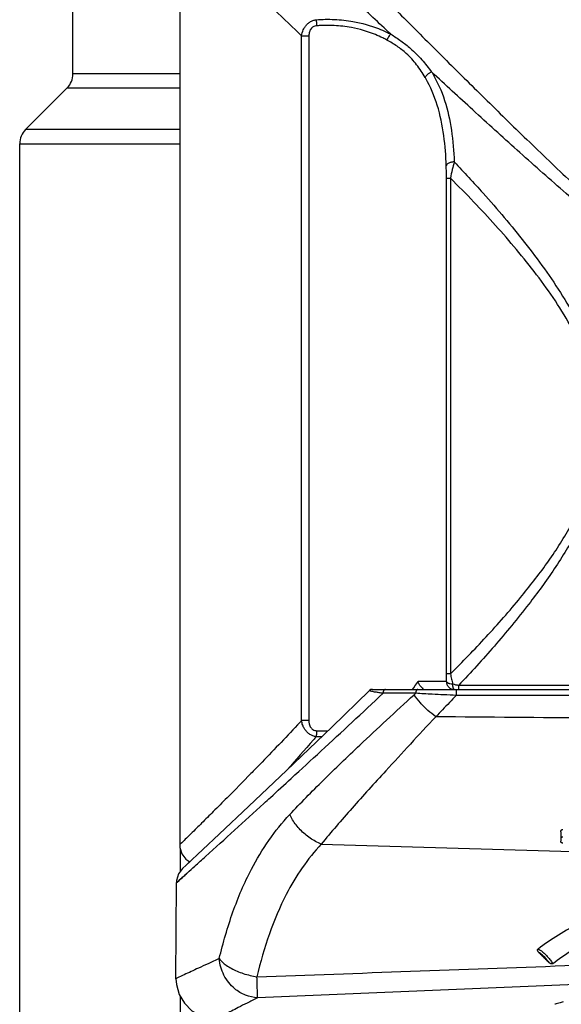
# Model space of a CAD drawing. Units: inches. Extents: x 1.2 to 15.8, y 0.3 to 10.5.
# Drawn here: x 4.6 to 4.8, y 6.4 to 6.7 of the extents above; entities that cross this region are included whole.
import ezdxf

# ---------------------------------------------------------------- set-up
doc = ezdxf.new("R2010")
doc.units = ezdxf.units.IN
doc.header["$LTSCALE"] = 0.935
doc.header["$MEASUREMENT"] = 0
doc.layers.get('0').update_dxf_attribs({"linetype": 'CONTINUOUS'})

msp = doc.modelspace()

# ---------------------------------------------------------------- linework, layer by layer
at = {"color": 7, "linetype": 'CONTINUOUS'}
for p, q in [((4.652025342, 6.7489393282), (4.6520207548, 6.4387559234)), ((4.6882204832, 6.4753633145), (4.6882204832, 6.6788552696)), ((4.6882204832, 6.6788552696), (4.6903963166, 6.6788552696)), ((4.6903963166, 6.6788552696), (4.6903963166, 6.4753633145)), ((4.7312400005, 6.4892543433), (4.7312400005, 6.6365770689)), ((4.7312400005, 6.6365770689), (4.7324253216, 6.6365770689)), ((4.7324253216, 6.636578078), (4.7324253216, 6.4892515274)), ((4.7324253216, 6.4892543433), (4.7312400005, 6.4892543433)), ((4.7312246711, 6.4870298793), (4.7228316765, 6.4870298793)), ((4.7084362523, 6.4843316189), (4.6971761129, 6.4734458732)), ((4.7092586004, 6.4846676746), (4.7335476007, 6.4846676746)), ((4.7221351445, 6.483489384), (4.7124267727, 6.4834897049)), ((4.7335844644, 6.4846676746), (4.7689962565, 6.4846676746)), ((4.734894102, 6.4846676746), (4.734894102, 6.4858668782)), ((4.7348953816, 6.4858668782), (4.7676413361, 6.4858668782)), ((4.7711463117, 6.4828821971), (4.7341570637, 6.4828809698)), ((4.6903963166, 6.4753633145), (4.6882204832, 6.4753633145)), ((4.6971761129, 6.4734458732), (4.6837235415, 6.4605793141)), ((4.7652034449, 6.4423536544), (4.7651910605, 6.4395153728)), ((4.6637421419, 6.4416514296), (4.654045949, 6.4325221509)), ((4.6940819435, 6.4387045645), (5.0173664024, 6.4292344788)), ((4.6549944863, 6.4334143167), (4.6529022351, 6.4314471808)), ((4.6509173839, 6.398697592), (4.6510417655, 6.4272035727)), ((4.792384912, 6.3979263054), (4.6751215233, 6.3930351916))]:
    msp.add_line(p, q, dxfattribs=at)
at = {"color": 6, "linetype": 'CONTINUOUS'}
for p, q in [((4.6203332278, 6.6675272035), (4.6203332278, 6.6875220053)), ((4.6520207548, 6.6675272035), (4.6203332278, 6.6675272035)), ((4.6186035434, 6.6633513761), (4.6062361405, 6.6509839731)), ((4.6186035434, 6.6633513761), (4.6520207548, 6.6633513761)), ((4.6520207548, 6.6509839731), (4.6062361405, 6.6509839731)), ((4.6045064561, 6.2727188557), (4.6045064561, 6.6468081457)), ((4.6045064561, 6.6468081457), (4.6520207548, 6.6468081457)), ((4.6522229913, 6.4305383512), (4.6522229913, 6.4371915334)), ((4.6522229913, 6.2727188557), (4.6522229913, 6.3934119365))]:
    msp.add_line(p, q, dxfattribs=at)
at = {"color": 7, "linetype": 'CONTINUOUS'}
for points in [[(4.7092594491, 6.4846676752), (4.7087991453, 6.484574833), (4.7084349964, 6.4843339661)], [(4.6837235415, 6.4605793141), (4.6725109532, 6.449936149), (4.6637421419, 6.4416514296)], [(4.6520202489, 6.4384595098), (4.6520738129, 6.4376678142), (4.6526674497, 6.435772515), (4.6538519466, 6.4341845987), (4.6549944863, 6.4334143167)], [(4.6529022351, 6.4314471808), (4.6516741109, 6.4298039481), (4.6510854026, 6.4278651971), (4.651041208, 6.4271697299)], [(4.6509171636, 6.398693186), (4.651033834, 6.3969961733), (4.6518515921, 6.3940433627), (4.6534224567, 6.3913726917), (4.6556470235, 6.3891920325), (4.6583640262, 6.3876697261), (4.6614891471, 6.3868990825)]]:
    msp.add_lwpolyline(points, dxfattribs=at)
at = {"color": 6, "linetype": 'CONTINUOUS'}
for centre, start, end in [((4.614427716, 6.6675272035), 315.1534112692, 359.9999999919), ((4.6104119679, 6.6468081457), 135, 180)]:
    msp.add_arc(centre, 0.0059055118, start, end, dxfattribs=at)
at = {"color": 7, "linetype": 'CONTINUOUS'}
for points, knots in [([(4.7147104113, 6.6793579155), (4.711174346, 6.6826528315), (4.7043949971, 6.6889877656), (4.694855568, 6.6979414735), (4.6866243756, 6.7056914541), (4.6795497643, 6.7123673146), (4.6752456698, 6.7164355554), (4.6731628551, 6.7184055823)], [0, 0, 0, 0, 0.2543052471, 0.4881976607, 0.6883830959, 0.8491553355, 1, 1, 1, 1]), ([(4.6882194233, 6.6788541607), (4.6879497535, 6.6791118955), (4.6849087794, 6.6820184076), (4.6793598839, 6.6873244903), (4.6719043366, 6.6944588579), (4.6654195736, 6.7006674948), (4.6592377947, 6.7065883797), (4.6552337808, 6.7104247533), (4.6530294152, 6.7125371683)], [0, 0, 0, 0, 0.0229732959, 0.259067296, 0.4728307922, 0.6584887895, 0.8119702096, 1, 1, 1, 1]), ([(4.6954205171, 6.7075956471), (4.6967698354, 6.7062266429), (4.7012368715, 6.7016975213), (4.7091735573, 6.6936700005), (4.7195145196, 6.6832569175), (4.7307371387, 6.6720267475), (4.7426936433, 6.6601691963), (4.7552666991, 6.6478700834), (4.7683861333, 6.6353086666), (4.7820500659, 6.622704589), (4.7947605948, 6.6117749354), (4.8049053509, 6.6041653218), (4.8121074076, 6.5996612304), (4.8177996543, 6.5967298512), (4.8238282521, 6.5945739129), (4.8285086037, 6.5938044115), (4.8310842151, 6.5937417975), (4.8315483151, 6.5937427724)], [0, 0, 0, 0, 0.0320853651, 0.1061847065, 0.1884294446, 0.2770478165, 0.3711957797, 0.4695091797, 0.5706302144, 0.6743701817, 0.779777841, 0.8503392275, 0.8857770665, 0.921469263, 0.9570097057, 0.9922531802, 1, 1, 1, 1]), ([(4.6882204857, 6.6788552891), (4.6883007131, 6.6794868133), (4.6885222952, 6.6802649512), (4.6889679412, 6.6811209956), (4.6893291634, 6.6816873909), (4.6897719753, 6.6822056107), (4.6902845725, 6.6826519613), (4.6908329803, 6.6830408721), (4.6915713076, 6.6834126637), (4.69220198, 6.6835905917), (4.6925169088, 6.6836474647)], [0, 0, 0, 0, 0.2754357287, 0.3471127152, 0.4202693053, 0.5679700266, 0.6421060345, 0.7161593909, 0.8605912132, 1, 1, 1, 1]), ([(4.6925169362, 6.6836474696), (4.6943571125, 6.6837793492), (4.6980344451, 6.6838268099), (4.7043184138, 6.6831371057), (4.7094830233, 6.6817305931), (4.7131176243, 6.6801652226), (4.7142947672, 6.6795771638), (4.7147107313, 6.6793583864)], [0, 0, 0, 0, 0.2417435253, 0.4812812613, 0.8274393214, 0.9383680796, 1, 1, 1, 1]), ([(4.6925169362, 6.6836474696), (4.6925289544, 6.6835800406), (4.6925526935, 6.6834365383), (4.6925854452, 6.6832091859), (4.6926172483, 6.6829598107), (4.6926475104, 6.682692363), (4.6926757572, 6.6824111046), (4.6927015344, 6.6821205149), (4.69271674, 6.681924094), (4.692723875, 6.6818251034)], [0, 0, 0, 0, 0.1119784095, 0.2378152072, 0.3755465816, 0.5230116777, 0.6778859251, 0.8377242932, 1, 1, 1, 1]), ([(4.692723875, 6.6818251034), (4.6925327838, 6.6818116992), (4.6921508316, 6.6817393386), (4.6917067669, 6.6815377759), (4.691389989, 6.6813099094), (4.6911002711, 6.6810388475), (4.6908626564, 6.6807126829), (4.6906826457, 6.6803528345), (4.6904652778, 6.6797810681), (4.6903960164, 6.6792642721), (4.6903963166, 6.6788552696)], [0, 0, 0, 0, 0.1378382974, 0.2763204321, 0.3467790283, 0.4175515559, 0.5608348493, 0.6336396691, 0.706378164, 1, 1, 1, 1]), ([(4.6958279565, 6.6819438008), (4.6953082437, 6.6819439997), (4.694272787, 6.6819243533), (4.6932388608, 6.6818647446), (4.692723875, 6.6818251034)], [0, 0, 0, 0, 0.5015446778, 1, 1, 1, 1]), ([(4.7135261991, 6.677603169), (4.7131379786, 6.6778175985), (4.712037377, 6.6783951586), (4.7086404806, 6.6799325949), (4.7037975146, 6.6813214755), (4.6989279209, 6.6818823165), (4.6965212485, 6.681943607), (4.6958279565, 6.6819438008)], [0, 0, 0, 0, 0.072303456, 0.2026413783, 0.6075878823, 0.8869504891, 1, 1, 1, 1]), ([(4.7147127145, 6.6793559314), (4.7146087636, 6.6792654741), (4.7143676615, 6.6790260466), (4.7140640086, 6.6786280216), (4.7137670202, 6.6781357663), (4.7136101945, 6.6777970783), (4.7135324171, 6.6775983431)], [0, 0, 0, 0, 0.1931955574, 0.4767378015, 0.7005982524, 1, 1, 1, 1]), ([(4.7147128467, 6.6793558506), (4.7157485419, 6.6787232941), (4.717773623, 6.677394977), (4.7209225091, 6.6749151255), (4.7239786788, 6.6718076937), (4.7259382606, 6.6693349825), (4.7268597953, 6.6680802778)], [0, 0, 0, 0, 0.2184564774, 0.4345512858, 0.7194409021, 1, 1, 1, 1]), ([(4.7249283344, 6.6664791454), (4.7241690097, 6.6677769482), (4.7224930086, 6.6703217293), (4.7196762295, 6.6734470755), (4.7170812136, 6.6754541758), (4.7150933006, 6.6767159108), (4.7140546509, 6.6773096946), (4.7135256114, 6.6776021053)], [0, 0, 0, 0, 0.2806193284, 0.5626793205, 0.7778174728, 0.8877004702, 1, 1, 1, 1]), ([(4.7268627343, 6.6680815964), (4.726745272, 6.6680408491), (4.7265123686, 6.6679459944), (4.7261774974, 6.6677682091), (4.7258602846, 6.6675576826), (4.7255688881, 6.6673197002), (4.7253108488, 6.6670604171), (4.725092549, 6.6667863857), (4.7249739055, 6.6665921864), (4.7249230625, 6.6664941845)], [0, 0, 0, 0, 0.1455067269, 0.2940769578, 0.4432940125, 0.5907058433, 0.7339633453, 0.870961657, 1, 1, 1, 1]), ([(4.8315483156, 6.5926214605), (4.8310663905, 6.5926205504), (4.8283953473, 6.5926807447), (4.8235512934, 6.5934178622), (4.8172915469, 6.595491168), (4.8113747238, 6.5983163951), (4.8039028162, 6.6026509088), (4.7933757791, 6.609974487), (4.7801658324, 6.6205129571), (4.7659658327, 6.6326669697), (4.7523369906, 6.644775779), (4.7393581115, 6.6565558526), (4.7309344843, 6.6643090273), (4.7268633335, 6.6680706652)], [0, 0, 0, 0, 0.0110445498, 0.0612093839, 0.111498804, 0.1616639305, 0.2112067541, 0.3093285002, 0.455187269, 0.5983217394, 0.7376374067, 0.872971769, 1, 1, 1, 1]), ([(4.7268671148, 6.6680745473), (4.7269322626, 6.6679695682), (4.7285408091, 6.6653443713), (4.7310081621, 6.6596821132), (4.7329618829, 6.6507231386), (4.7334324582, 6.6445248804), (4.7335493453, 6.6413841974)], [0, 0, 0, 0, 0.0133377187, 0.3323406535, 0.6595139001, 1, 1, 1, 1]), ([(4.7311917854, 6.6401990085), (4.7309927257, 6.6461069614), (4.7300046357, 6.6553532287), (4.7265045063, 6.6637834591), (4.724990801, 6.6663794386), (4.7249310152, 6.6664807254)], [0, 0, 0, 0, 0.6688880154, 0.9870421768, 1, 1, 1, 1]), ([(4.7335493739, 6.6413834269), (4.7333797524, 6.6413784839), (4.7330458489, 6.6413519715), (4.7325661092, 6.6412590414), (4.7321307838, 6.6411186546), (4.731759044, 6.6409363143), (4.7314669774, 6.6407201613), (4.7312657266, 6.6404733753), (4.7312021399, 6.6402906506), (4.7311917854, 6.6401990085)], [0, 0, 0, 0, 0.1809333027, 0.3561079045, 0.519732556, 0.6671026118, 0.7953923035, 0.9047741305, 1, 1, 1, 1]), ([(4.7335495364, 6.6413840568), (4.7333548936, 6.6406291527), (4.7329611666, 6.6390315865), (4.7326036392, 6.6374255315), (4.732425508, 6.6365779559)], [0, 0, 0, 0, 0.4737263105, 1, 1, 1, 1]), ([(4.7335493502, 6.6413842406), (4.7364551653, 6.6383253702), (4.7436683221, 6.6305465632), (4.754744327, 6.6175039359), (4.7642560934, 6.6043597498), (4.7708238008, 6.5929472819), (4.775419291, 6.582773329), (4.7787184814, 6.5707677498), (4.7790038098, 6.5571112711), (4.7758422071, 6.5438989464), (4.7703210459, 6.5316981376), (4.7634759914, 6.5204116419), (4.7551543788, 6.5090409029), (4.7456489467, 6.4975136941), (4.738499971, 6.4896759478), (4.7348955594, 6.4858667099)], [0, 0, 0, 0, 0.0691300952, 0.1737495751, 0.2802063899, 0.3343632584, 0.3892090618, 0.4627801223, 0.536734931, 0.6103964057, 0.6833971235, 0.7553355189, 0.8262974774, 0.9140641525, 1, 1, 1, 1]), ([(4.7312400005, 6.6365770689), (4.7312416202, 6.6372034987), (4.7312347855, 6.6384109377), (4.7312087569, 6.6396181153), (4.7311917854, 6.6401990085)], [0, 0, 0, 0, 0.5187505266, 1, 1, 1, 1]), ([(4.7324252593, 6.48925159), (4.7360330555, 6.4928404598), (4.7431849488, 6.500217194), (4.7527767462, 6.5111442342), (4.7612383922, 6.5219884635), (4.7682564122, 6.5328381857), (4.773923271, 6.5445682176), (4.7771842136, 6.5573063764), (4.7768890065, 6.5705023898), (4.7734921849, 6.5820610228), (4.7687817834, 6.591836521), (4.7620339233, 6.6028320506), (4.7522705779, 6.6154812116), (4.7415121589, 6.6273630519), (4.7347686589, 6.6342376958), (4.732425387, 6.6365781435)], [0, 0, 0, 0, 0.0867022068, 0.1749229138, 0.2475600416, 0.3208166743, 0.3946520639, 0.4685977512, 0.5425917521, 0.6165221177, 0.6720083331, 0.7270878733, 0.8359933978, 0.9435800802, 1, 1, 1, 1]), ([(4.7312246711, 6.4870298793), (4.7312299104, 6.4873951438), (4.7312378237, 6.4881366124), (4.7312402114, 6.4888781193), (4.7312400005, 6.4892543433)], [0, 0, 0, 0, 0.4926356363, 1, 1, 1, 1]), ([(4.7324257783, 6.4892521503), (4.7325323573, 6.4887403894), (4.7327489227, 6.4877417298), (4.73298152, 6.4867466819), (4.7330989691, 6.4862614644)], [0, 0, 0, 0, 0.5115015992, 1, 1, 1, 1]), ([(4.7242892469, 6.4849557809), (4.7240611937, 6.4850942466), (4.7236280773, 6.4854643281), (4.7231289506, 6.486176515), (4.7229049009, 6.486736875), (4.7228314453, 6.4870298793)], [0, 0, 0, 0, 0.3091965132, 0.6499239066, 1, 1, 1, 1]), ([(4.7312246711, 6.4870298793), (4.7312337004, 6.4869742429), (4.7312831249, 6.4868632225), (4.7314381398, 6.4867191607), (4.7316603766, 6.4865903313), (4.7319486738, 6.486475516), (4.7324301072, 6.4863406945), (4.7328256091, 6.486288811), (4.7330989796, 6.4862614212)], [0, 0, 0, 0, 0.0759174401, 0.1713587573, 0.2924265938, 0.4392625702, 0.6093512668, 1, 1, 1, 1]), ([(4.7312246711, 6.4870298793), (4.7312246711, 6.4867226625), (4.7313474273, 6.4861015989), (4.7318725, 6.4853164421), (4.7326568607, 6.4847906449), (4.7332775264, 6.4846676746), (4.7335844521, 6.4846676746)], [0, 0, 0, 0, 0.2501185431, 0.5001676617, 0.7501185664, 1, 1, 1, 1]), ([(4.7330988873, 6.4862614034), (4.7333941782, 6.4861917379), (4.7339919378, 6.4860555036), (4.7345917205, 6.4859284723), (4.7348952321, 6.4858666479)], [0, 0, 0, 0, 0.4948249944, 1, 1, 1, 1]), ([(4.7335844519, 6.4846676735), (4.7335488704, 6.4846714932), (4.7334767981, 6.484704589), (4.7333915579, 6.4848295282), (4.7333135485, 6.4850088705), (4.7332424791, 6.4852518734), (4.7331811881, 6.4855482837), (4.7331315087, 6.4858908561), (4.7331086833, 6.4861341557), (4.7330989364, 6.4862614179)], [0, 0, 0, 0, 0.0565992353, 0.1379007023, 0.2519242608, 0.3988355544, 0.5757294518, 0.7780118281, 1, 1, 1, 1]), ([(4.6565414184, 6.4321469815), (4.6576036237, 6.4331089528), (4.6643505121, 6.4392225652), (4.6719138124, 6.4460986755), (4.6803871018, 6.4538389834), (4.6860584617, 6.4590307989), (4.6972370522, 6.4693106446), (4.7063140751, 6.477747702), (4.7124263703, 6.4834901332)], [0, 0, 0, 0, 0.0566588177, 0.3649473775, 0.3999328994, 0.5102904245, 0.6686966858, 1, 1, 1, 1]), ([(4.7124257748, 6.4834898426), (4.7120339822, 6.4835439197), (4.7112982841, 6.4836482055), (4.7103680598, 6.4837979146), (4.709663257, 6.4839269414), (4.7091714156, 6.4840300214), (4.7088279155, 6.4841160091), (4.7086329131, 6.4841791057), (4.7085502435, 6.4842119437), (4.7084995329, 6.4842354401), (4.708458931, 6.4842598214), (4.708429112, 6.4842844667), (4.708419664, 6.4843143216), (4.7084291282, 6.4843279691), (4.7084344931, 6.4843333673)], [0, 0, 0, 0, 0.2866678098, 0.5384514541, 0.6827979343, 0.8059026949, 0.9026206022, 0.9392616612, 0.9543151927, 0.9670765694, 0.9797049373, 0.9886205402, 0.9947575347, 1, 1, 1, 1]), ([(4.7131448907, 6.4846676787), (4.7130239007, 6.4846649712), (4.7128596918, 6.4845926412), (4.7126868482, 6.4844089247), (4.7125749327, 6.4842210023), (4.7124909725, 6.4839977435), (4.7124387334, 6.4837501229), (4.7124271036, 6.4835773133), (4.7124267727, 6.4834897049)], [0, 0, 0, 0, 0.2211438204, 0.3511418129, 0.4964245474, 0.6555724443, 0.8250385411, 1, 1, 1, 1]), ([(4.7216454553, 6.4830467169), (4.7216998126, 6.4830958572), (4.7218085778, 6.4831941851), (4.7219718085, 6.4833417397), (4.7220806803, 6.4834401557), (4.7221351445, 6.483489384)], [0, 0, 0, 0, 0.3330190924, 0.6663525179, 1, 1, 1, 1]), ([(4.7341570539, 6.4828809702), (4.7329387619, 6.4829332529), (4.7305502904, 6.4830408007), (4.7265424242, 6.4832394857), (4.7237533146, 6.4833938309), (4.7221342334, 6.4834894378)], [0, 0, 0, 0, 0.3038830406, 0.5958176914, 1, 1, 1, 1]), ([(4.722779645, 6.4846676739), (4.7227293413, 6.4846680001), (4.7226282109, 6.4846449424), (4.7224883473, 6.4845515959), (4.722367496, 6.4844071793), (4.7222674023, 6.4842193787), (4.7221925036, 6.4839966046), (4.722145777, 6.4837493877), (4.7221354493, 6.4835769609), (4.7221351445, 6.483489384)], [0, 0, 0, 0, 0.1002610516, 0.2109532019, 0.3384091022, 0.4840985977, 0.6460037376, 0.8198416961, 1, 1, 1, 1]), ([(4.7341597045, 6.4846675379), (4.7341588293, 6.4845982331), (4.7341576857, 6.4844480906), (4.7341572464, 6.4841951683), (4.7341567538, 6.4838960954), (4.7341565958, 6.4835601226), (4.7341566613, 6.483217513), (4.7341568963, 6.4829903644), (4.7341570637, 6.4828809529)], [0, 0, 0, 0, 0.1163816418, 0.2521229201, 0.4246991032, 0.6185780492, 0.8162790645, 1, 1, 1, 1]), ([(4.684721976, 6.4474781236), (4.6863215691, 6.4491886745), (4.6896120831, 6.4526188373), (4.6947263758, 6.4577319071), (4.7000681212, 6.4629014468), (4.7063320966, 6.4688372372), (4.7135324432, 6.475576103), (4.7189090402, 6.48054065), (4.7216429206, 6.4830494789)], [0, 0, 0, 0, 0.1369989691, 0.2780660759, 0.4230540419, 0.5718740105, 0.7829212469, 1, 1, 1, 1]), ([(4.7280781485, 6.4765269136), (4.7272530324, 6.4771115795), (4.7256535021, 6.4784083535), (4.7234963098, 6.4805946421), (4.7222198537, 6.4822124863), (4.7216454491, 6.4830467169)], [0, 0, 0, 0, 0.3298106575, 0.6696688236, 1, 1, 1, 1]), ([(4.7341570637, 6.4828809698), (4.7334776935, 6.482164397), (4.7321293044, 6.4807395836), (4.7301205088, 6.4786166697), (4.7287908945, 6.4772105079), (4.7281308444, 6.4765120695)], [0, 0, 0, 0, 0.3378519808, 0.6711984551, 1, 1, 1, 1]), ([(4.688219862, 6.475363895), (4.6878204499, 6.4749364516), (4.6837128215, 6.4705501998), (4.6787039126, 6.4653175484), (4.6717006132, 6.4581297257), (4.6671050539, 6.453468079), (4.662211804, 6.4485592086), (4.6591830383, 6.445541856), (4.6564463191, 6.442826248), (4.6541644447, 6.4405718214), (4.6527935757, 6.4392216451), (4.6520377594, 6.4384781221), (4.6520250104, 6.4384655781), (4.6520250107, 6.4384655779)], [0, 0, 0, 0, 0.0339252424, 0.3484822648, 0.4200167071, 0.6159220601, 0.7278844274, 0.8224688971, 0.8627192958, 0.9539812367, 0.9942631146, 0.998999181, 1, 1, 1, 1]), ([(4.6925492372, 6.470603093), (4.6922297065, 6.4706546994), (4.6915886232, 6.4708256147), (4.6908383934, 6.4711964957), (4.6902831614, 6.4715883352), (4.6898954704, 6.4719264206), (4.6894307408, 6.4724208942), (4.6889517253, 6.4731054341), (4.688474986, 6.4741291727), (4.6882839258, 6.4749017618), (4.6882204864, 6.4753632918)], [0, 0, 0, 0, 0.140783968, 0.28685505, 0.3616276779, 0.4361540001, 0.5103679759, 0.6566281867, 0.7975349882, 1, 1, 1, 1]), ([(4.6903963166, 6.4753633145), (4.6903971354, 6.4750544539), (4.6904449635, 6.4745361599), (4.6906553916, 6.4738472422), (4.6908983053, 6.4733960755), (4.691150073, 6.473080937), (4.691364999, 6.472872855), (4.6916816841, 6.4726396968), (4.6921295027, 6.4724366211), (4.6925154844, 6.4723696202), (4.6927080218, 6.4723608761)], [0, 0, 0, 0, 0.2208803507, 0.3666949154, 0.5114799182, 0.5828885339, 0.6536416187, 0.7241407451, 0.8624675353, 1, 1, 1, 1]), ([(4.7280651643, 6.4765130917), (4.7255411322, 6.4738261675), (4.720584567, 6.4684991654), (4.713958957, 6.4612726114), (4.7081944824, 6.4549281191), (4.7032848912, 6.4494417856), (4.6985839491, 6.4440626422), (4.69555524, 6.4404827931), (4.6940815837, 6.4387048627)], [0, 0, 0, 0, 0.2175203164, 0.4293378301, 0.5784938775, 0.7233205966, 0.8637487832, 1, 1, 1, 1]), ([(4.7773035291, 6.4761010126), (4.7764063323, 6.4761071932), (4.760015266, 6.4762217087), (4.7436244164, 6.4763670759), (4.7281308444, 6.4765120695)], [0, 0, 0, 0, 0.0547368993, 1, 1, 1, 1]), ([(4.692708022, 6.47236088), (4.6926984327, 6.4721736924), (4.6926815877, 6.4718963076), (4.6926532825, 6.4715330101), (4.6926301692, 6.4712757091), (4.6926052243, 6.4710340336), (4.692578873, 6.4708114513), (4.6925594434, 6.4706700202), (4.6925494926, 6.4706030584)], [0, 0, 0, 0, 0.318481086, 0.4721549193, 0.6191708183, 0.7574325745, 0.8849770968, 1, 1, 1, 1]), ([(4.6927080221, 6.47236088), (4.6932261945, 6.4723328299), (4.6942659116, 6.4722985179), (4.6953061491, 6.4723082513), (4.6958279564, 6.4723242099)], [0, 0, 0, 0, 0.498502689, 1, 1, 1, 1]), ([(4.6925491906, 6.4706033115), (4.6922738286, 6.4702839638), (4.6894315407, 6.4669929642), (4.6865626885, 6.4637248819), (4.6839543654, 6.4607894015)], [0, 0, 0, 0, 0.0969700624, 1, 1, 1, 1]), ([(4.663773642, 6.4046683311), (4.6649048707, 6.4093390608), (4.6675087749, 6.4184346838), (4.672511051, 6.4302220811), (4.6783150939, 6.4398819695), (4.6824739158, 6.4450698789), (4.6847250926, 6.4474752092)], [0, 0, 0, 0, 0.3001913549, 0.586889996, 0.795261247, 1, 1, 1, 1]), ([(4.6940819435, 6.4387045645), (4.6929176093, 6.4391622652), (4.6912467145, 6.4400565327), (4.6887226069, 6.4419734207), (4.6865277498, 6.4442389093), (4.685224411, 6.4463722447), (4.6847250926, 6.4474752092)], [0, 0, 0, 0, 0.2842547379, 0.4315988054, 0.724323217, 1, 1, 1, 1]), ([(4.7652036429, 6.4423540407), (4.7652040247, 6.442433798), (4.7652256599, 6.4425925792), (4.7653396241, 6.4428093229), (4.7655384584, 6.4429665987), (4.7657093078, 6.4430046032), (4.7657957304, 6.4430044011)], [0, 0, 0, 0, 0.2450211454, 0.4835111161, 0.7345047824, 1, 1, 1, 1]), ([(4.7653621083, 6.4391486452), (4.7653262391, 6.439180152), (4.7652636763, 6.4392513835), (4.765204123, 6.4393785529), (4.765190863, 6.4394701109), (4.7651910605, 6.4395153728)], [0, 0, 0, 0, 0.3442993138, 0.6735820781, 1, 1, 1, 1]), ([(4.7657858032, 6.440788203), (4.7656867529, 6.4407885105), (4.7655033305, 6.4407617927), (4.7652757578, 6.4406525611), (4.7651952187, 6.4405096495), (4.7651949197, 6.4404465501)], [0, 0, 0, 0, 0.4030283116, 0.7432515538, 1, 1, 1, 1]), ([(4.6940819168, 6.4387045357), (4.6920245864, 6.4364929983), (4.6882259544, 6.4317179015), (4.682931192, 6.4228182466), (4.6783698422, 6.4119466875), (4.6759974485, 6.4035573908), (4.6749640342, 6.3992470153)], [0, 0, 0, 0, 0.2040312962, 0.4121038334, 0.6990122207, 1, 1, 1, 1]), ([(4.7657784718, 6.4389990757), (4.7657273496, 6.4389987789), (4.76562501, 6.4390097801), (4.7654821064, 6.4390607454), (4.7653985629, 6.4391166243), (4.7653621083, 6.4391486452)], [0, 0, 0, 0, 0.339975072, 0.6773300404, 1, 1, 1, 1]), ([(4.6541928776, 6.4300209235), (4.6533331652, 6.4292428888), (4.6528028019, 6.4287629834), (4.6509013179, 6.4270436577), (4.652098542, 6.4281261962), (4.6528806176, 6.4288335345), (4.6546995529, 6.4304793004), (4.6557877486, 6.4314644311), (4.6565414184, 6.4321469815)], [0, 0, 0, 0, 0.3238063191, 0.3649132121, 0.3878222788, 0.6241152604, 0.7371045292, 1, 1, 1, 1]), ([(4.6541928776, 6.4300209235), (4.6533331652, 6.4292428888), (4.6528071885, 6.4287669526), (4.6510431502, 6.4271719028), (4.65104315, 6.4271719029)], [0, 0, 0, 0, 0.894751949, 1, 1, 1, 1]), ([(4.8179755502, 6.4258711217), (4.8123349745, 6.425764113), (4.80128983, 6.4248800959), (4.7854233785, 6.4213862327), (4.7709714583, 6.4157502594), (4.7623542795, 6.4104634818), (4.7584513979, 6.4075101392)], [0, 0, 0, 0, 0.2675606766, 0.5237914622, 0.7678780284, 1, 1, 1, 1]), ([(4.7628190793, 6.4031760239), (4.7664148706, 6.4059533297), (4.7743516072, 6.4109693778), (4.7877394033, 6.4164164497), (4.8025049024, 6.4198253929), (4.8128169334, 6.4207220196), (4.8180704424, 6.4208329336)], [0, 0, 0, 0, 0.2313088051, 0.4749022278, 0.7324835407, 1, 1, 1, 1]), ([(4.758695249, 6.4064915159), (4.7586402913, 6.4065456529), (4.758541548, 6.406653071), (4.7584226641, 6.4068222429), (4.7583429223, 6.4069875125), (4.758303859, 6.4071462794), (4.7583085405, 6.4072937478), (4.7583571939, 6.4074211064), (4.7584189415, 6.4074827301), (4.7584515326, 6.4075075082)], [0, 0, 0, 0, 0.1965477467, 0.3707650885, 0.5249938825, 0.6615673729, 0.7832713503, 0.895691229, 1, 1, 1, 1]), ([(4.7584513979, 6.4075101392), (4.758677481, 6.4074294208), (4.7591592397, 6.4071735646), (4.7598769464, 6.4066426728), (4.7603578039, 6.4062011901), (4.7606066702, 6.4059539318)], [0, 0, 0, 0, 0.2692753773, 0.6064916664, 1, 1, 1, 1]), ([(4.663773642, 6.4046683311), (4.6626462749, 6.4041589723), (4.6605902279, 6.4032237245), (4.6571292112, 6.4016273252), (4.6539447082, 6.4001350177), (4.6519502277, 6.3991883964), (4.6510318686, 6.3987507933), (4.6509869966, 6.3987293112), (4.6509176688, 6.3986963192), (4.6509176763, 6.3986963103)], [0, 0, 0, 0, 0.2586723088, 0.4813674635, 0.8108537326, 0.9788072905, 0.9917930482, 0.9988761817, 1, 1, 1, 1]), ([(4.6751215397, 6.3930348188), (4.6739002751, 6.3930770341), (4.6714652327, 6.3936217692), (4.668578056, 6.3953664138), (4.6664989719, 6.3975075927), (4.664630974, 6.400406589), (4.663900413, 6.4029376059), (4.663773642, 6.4046683313)], [0, 0, 0, 0, 0.2052898624, 0.4176493781, 0.5627652096, 0.7093010581, 1, 1, 1, 1]), ([(4.6637736421, 6.4046683313), (4.6640398581, 6.4043048719), (4.6646862567, 6.4035876741), (4.6658993261, 6.4026239772), (4.6673737839, 6.4017220199), (4.6690702316, 6.4009069074), (4.6715871812, 6.3999592076), (4.6735964555, 6.3994783336), (4.6749640354, 6.3992470204)], [0, 0, 0, 0, 0.1058612978, 0.2278314158, 0.3647004716, 0.5138887137, 0.6721437287, 1, 1, 1, 1]), ([(4.7586975638, 6.4064911312), (4.7590297135, 6.4061637058), (4.7596946105, 6.4055061442), (4.7606901858, 6.4045176266), (4.7613531233, 6.4038560515), (4.7616840217, 6.4035253233)], [0, 0, 0, 0, 0.3324382178, 0.6665362875, 1, 1, 1, 1]), ([(4.7601741449, 6.4053148453), (4.7600072227, 6.4054806209), (4.759679925, 6.405786536), (4.7591879564, 6.4061823011), (4.7588571064, 6.4064009698), (4.7586975638, 6.4064911312)], [0, 0, 0, 0, 0.3729284972, 0.7094992362, 1, 1, 1, 1]), ([(4.7616840217, 6.4035253233), (4.7615298855, 6.4037412504), (4.7612111337, 6.4041634904), (4.7607076302, 6.4047613113), (4.7603533176, 6.4051369035), (4.7601741449, 6.4053148453)], [0, 0, 0, 0, 0.3395737482, 0.6767810128, 1, 1, 1, 1]), ([(4.7606066702, 6.4059539318), (4.7608792707, 6.4056831069), (4.7614125349, 6.4051045191), (4.7621512019, 6.4041757209), (4.7626053015, 6.4035141129), (4.7628190793, 6.4031760239)], [0, 0, 0, 0, 0.3240342536, 0.6626889662, 1, 1, 1, 1]), ([(4.6749640335, 6.3992470504), (4.6901761853, 6.3997980168), (4.7206551655, 6.4009034453), (4.7664554498, 6.4025719049), (4.7970437205, 6.4036855901), (4.8123652, 6.4042437937)], [0, 0, 0, 0, 0.3321384591, 0.665471909, 1, 1, 1, 1]), ([(4.7628191012, 6.4031756779), (4.7627854488, 6.4031498383), (4.7626998963, 6.4031114729), (4.7625545922, 6.4030831353), (4.7623880623, 6.4030979544), (4.7622126088, 6.4031507053), (4.7620337359, 6.4032405496), (4.7618556376, 6.4033647698), (4.7617437816, 6.4034653952), (4.7616884414, 6.4035204483)], [0, 0, 0, 0, 0.1000198231, 0.2164002921, 0.3462049755, 0.4895119024, 0.6462214699, 0.8159827394, 1, 1, 1, 1]), ([(4.6751215233, 6.3930351916), (4.6751287802, 6.3934328036), (4.6751077267, 6.3945426394), (4.6750545824, 6.3966131122), (4.6749984213, 6.3982859622), (4.6749640335, 6.3992470504)], [0, 0, 0, 0, 0.191987467, 0.5357176886, 1, 1, 1, 1]), ([(4.6720506986, 6.3914694162), (4.6711564507, 6.3910101423), (4.6689495748, 6.3898694018), (4.6663371659, 6.3884981952), (4.6645115629, 6.3875290333), (4.6639926747, 6.3872525752), (4.6638851843, 6.3871952622)], [0, 0, 0, 0, 0.3272214905, 0.808625082, 0.960349059, 1, 1, 1, 1]), ([(4.7659493392, 6.3917838985), (4.7655667218, 6.391679447), (4.7646455492, 6.3914265831), (4.7634072496, 6.3910839967), (4.7634072476, 6.3910840771)], [0, 0, 0, 0, 0.4632353223, 1, 1, 1, 1])]:
    msp.add_open_spline(points, degree=3, knots=knots, dxfattribs=at)
for points in [[(4.7210748731, 6.4845553635), (4.7216980246, 6.4853523818), (4.7222838015, 6.4861787445), (4.7228318806, 6.4870297479)], [(4.7242895678, 6.4849553894), (4.7242211857, 6.4848593841), (4.7241528037, 6.4847633787), (4.7240844216, 6.4846673734)], [(4.6958279565, 6.472324206), (4.695894137, 6.472326157), (4.6959603125, 6.4723282849), (4.6960264821, 6.4723305899)], [(4.6941533617, 6.4705511163), (4.693618667, 6.470558045), (4.6930840438, 6.470575359), (4.6925494919, 6.4706030584)], [(4.6751215391, 6.3930348185), (4.6740963264, 6.3925161554), (4.6730727258, 6.3919943159), (4.6720506986, 6.3914694162)]]:
    msp.add_open_spline(points, degree=3, dxfattribs=at)

doc.saveas('drawing.dxf')
